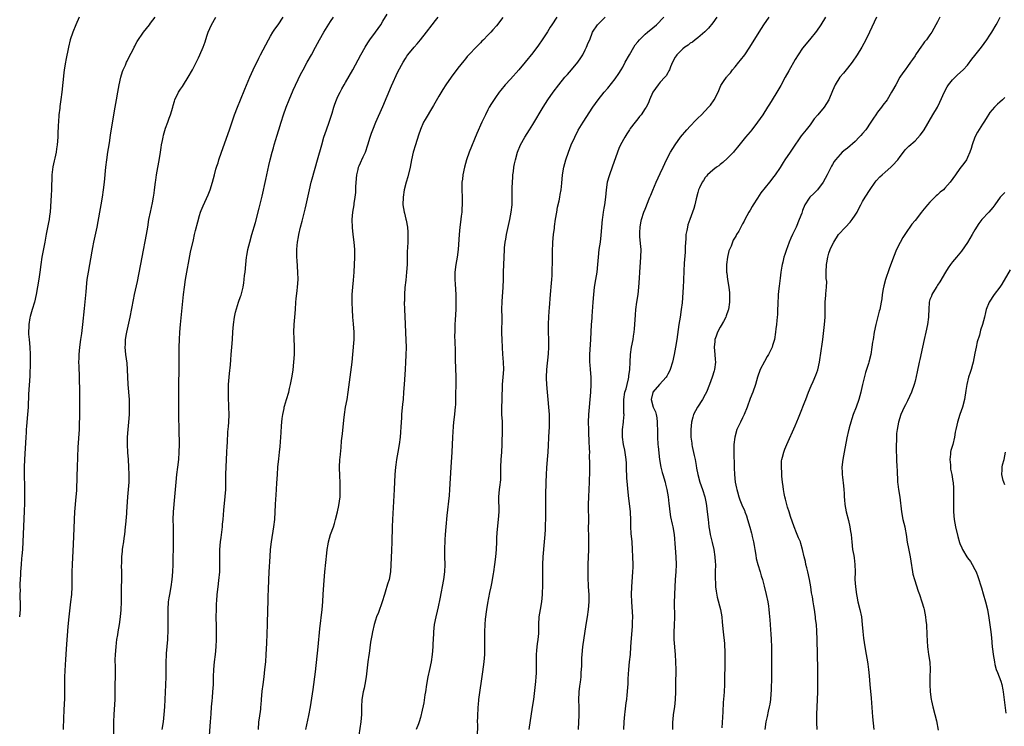
# Model space of a CAD drawing. Units: inches. Extents: x 2610000 to 2613000, y 1476000 to 1479000.
# Drawn here: x 2610196 to 2610459, y 1478044 to 1478232 of the extents above; entities that cross this region are included whole.
import ezdxf

# ---------------------------------------------------------------- set-up
doc = ezdxf.new("R2010")
doc.units = ezdxf.units.IN
doc.header["$MEASUREMENT"] = 0
doc.layers.add('LD26101476_10ft', color=73, linetype='Continuous')

msp = doc.modelspace()

# ---------------------------------------------------------------- linework, layer by layer
at = {"layer": 'LD26101476_10ft'}
for points, elevation in [([(2610259.75, 1478043), (2610259.92, 1478045), (2610260.02, 1478045.98), (2610260.37, 1478048.37), (2610260.43, 1478049), (2610260.47, 1478049.53), (2610260.63, 1478051), (2610260.81, 1478053.19), (2610261.02, 1478055), (2610261.28, 1478057), (2610261.51, 1478059), (2610261.7, 1478061), (2610261.84, 1478063), (2610262.01, 1478065.99), (2610262.16, 1478071), (2610262.32, 1478075), (2610262.38, 1478077), (2610262.4, 1478078.4), (2610262.48, 1478080.48), (2610262.66, 1478085), (2610262.88, 1478089.12), (2610263.03, 1478090.97), (2610263.28, 1478093), (2610263.91, 1478097), (2610264.13, 1478099), (2610264.34, 1478103), (2610264.44, 1478104.44), (2610264.49, 1478105.51), (2610264.72, 1478108.72), (2610264.85, 1478111), (2610264.98, 1478113), (2610265.2, 1478115.2), (2610265.41, 1478117), (2610265.55, 1478118.45), (2610265.81, 1478122.19), (2610265.97, 1478123.97), (2610266.1, 1478125.9), (2610266.27, 1478127), (2610266.63, 1478128.63), (2610266.68, 1478129), (2610266.74, 1478129.26), (2610267.28, 1478131), (2610267.85, 1478133), (2610268.09, 1478133.91), (2610268.32, 1478135), (2610268.77, 1478137.23), (2610269.03, 1478138.97), (2610269.23, 1478141), (2610269.36, 1478143), (2610269.43, 1478145), (2610269.35, 1478147.35), (2610269.26, 1478149), (2610269.33, 1478151), (2610269.52, 1478153), (2610269.66, 1478155), (2610269.77, 1478157), (2610269.84, 1478157.84), (2610270.1, 1478160.1), (2610270.24, 1478161), (2610270.37, 1478163), (2610270.32, 1478165), (2610270.07, 1478168.07), (2610270.01, 1478169), (2610269.99, 1478169.99), (2610270.01, 1478171), (2610270.09, 1478172.09), (2610270.2, 1478173), (2610270.42, 1478174.42), (2610270.53, 1478175), (2610270.96, 1478176.96), (2610271.42, 1478178.58), (2610272.24, 1478181.76), (2610272.52, 1478183), (2610273.38, 1478187), (2610273.85, 1478189), (2610274.08, 1478189.92), (2610275.55, 1478195), (2610276.65, 1478199), (2610277.26, 1478201), (2610277.93, 1478203), (2610278.63, 1478205), (2610279, 1478206.11), (2610279.43, 1478207.43), (2610279.91, 1478209), (2610280.19, 1478209.81), (2610280.62, 1478211), (2610281, 1478211.87), (2610281.55, 1478213), (2610282.07, 1478213.93), (2610282.64, 1478215), (2610283, 1478215.64), (2610284.98, 1478219), (2610287.12, 1478223), (2610288.23, 1478225), (2610289, 1478226.17), (2610289.32, 1478226.68), (2610289.53, 1478227), (2610291, 1478229), (2610292.42, 1478231), (2610293, 1478231.92), (2610294.16, 1478233.84)], 11450), ([(2610211.92, 1478233), (2610211, 1478230.99), (2610210.23, 1478229), (2610209.55, 1478227), (2610209.05, 1478225), (2610208.4, 1478221.6), (2610208.26, 1478221), (2610207.92, 1478219), (2610207.81, 1478218.19), (2610207.58, 1478215.58), (2610207.29, 1478213), (2610207.04, 1478211.04), (2610206.78, 1478209.22), (2610206.74, 1478208.74), (2610206.53, 1478207), (2610206.37, 1478205), (2610206.33, 1478204.33), (2610206.25, 1478201.75), (2610206.2, 1478201), (2610206.03, 1478199), (2610205.89, 1478197.89), (2610205.75, 1478197), (2610205.45, 1478195.45), (2610205.27, 1478194.73), (2610204.91, 1478193.09), (2610204.63, 1478191), (2610204.6, 1478189.4), (2610204.56, 1478188.56), (2610204.57, 1478187), (2610204.49, 1478185.51), (2610204.15, 1478181), (2610204.02, 1478180.02), (2610203.9, 1478179), (2610203.77, 1478178.23), (2610203.14, 1478175.14), (2610202.75, 1478173), (2610202.14, 1478169.86), (2610201.98, 1478169), (2610201.68, 1478167), (2610201.41, 1478165), (2610201.13, 1478163.13), (2610200.48, 1478159), (2610200.03, 1478157), (2610199.4, 1478155), (2610198.86, 1478153.14), (2610198.79, 1478152.79), (2610198.5, 1478151), (2610198.46, 1478150.46), (2610198.41, 1478149), (2610198.43, 1478148.43), (2610198.54, 1478147), (2610198.76, 1478145), (2610198.89, 1478143), (2610198.88, 1478141), (2610198.72, 1478137.28), (2610198.43, 1478132.43), (2610198.28, 1478129), (2610198.16, 1478127), (2610197.89, 1478123.89), (2610197.82, 1478123), (2610197.78, 1478122.21), (2610197.69, 1478121), (2610197.35, 1478115), (2610197.28, 1478113), (2610197.28, 1478111.28), (2610197.37, 1478107.37), (2610197.35, 1478106.65), (2610197.37, 1478105), (2610197.33, 1478103.33), (2610197.25, 1478101.25), (2610196.92, 1478093.08), (2610196.79, 1478091), (2610196.66, 1478089.34), (2610196.56, 1478088.56), (2610196.42, 1478087), (2610196.28, 1478085), (2610196.25, 1478084.25), (2610196.13, 1478081.87), (2610196.13, 1478081), (2610196.15, 1478080.15), (2610196.13, 1478079), (2610196.13, 1478077.87), (2610196.16, 1478077), (2610196.14, 1478075), (2610195.98, 1478073)], 11400), ([(2610207.71, 1478043), (2610207.82, 1478046.18), (2610207.94, 1478047.94), (2610208.02, 1478049.98), (2610208.09, 1478051), (2610208.14, 1478053), (2610208.14, 1478057), (2610208.24, 1478060.24), (2610208.35, 1478061.65), (2610208.42, 1478063), (2610208.52, 1478064.52), (2610209, 1478070.4), (2610209.23, 1478073), (2610209.4, 1478074.6), (2610209.72, 1478077), (2610209.95, 1478079), (2610210.07, 1478081), (2610210.08, 1478081.92), (2610210.08, 1478085), (2610210.14, 1478087), (2610210.42, 1478092.42), (2610210.6, 1478096.6), (2610210.67, 1478099), (2610210.78, 1478101), (2610211.16, 1478105), (2610211.27, 1478106.73), (2610211.4, 1478110.6), (2610211.51, 1478113), (2610211.67, 1478118.33), (2610211.97, 1478123), (2610212.05, 1478125), (2610212.08, 1478125.92), (2610212.11, 1478129), (2610212.11, 1478131), (2610212.09, 1478133), (2610211.99, 1478137), (2610211.89, 1478139.89), (2610211.87, 1478141), (2610211.93, 1478142.07), (2610211.92, 1478143), (2610211.98, 1478143.98), (2610212.09, 1478145), (2610212.35, 1478147), (2610212.6, 1478148.6), (2610212.92, 1478151), (2610213.31, 1478155.31), (2610213.77, 1478159.77), (2610213.97, 1478162.03), (2610214.09, 1478163), (2610214.38, 1478165), (2610215.42, 1478170.58), (2610215.58, 1478171.58), (2610215.85, 1478173), (2610216.69, 1478177), (2610217.42, 1478181), (2610217.81, 1478183), (2610218.17, 1478185), (2610218.46, 1478187), (2610218.68, 1478189), (2610219.06, 1478193), (2610219.3, 1478195), (2610219.58, 1478197), (2610219.91, 1478199), (2610220.11, 1478200.11), (2610220.33, 1478201.67), (2610221.57, 1478209), (2610221.88, 1478211), (2610222.21, 1478213), (2610222.6, 1478215), (2610223.07, 1478217), (2610223.5, 1478218.5), (2610223.7, 1478219), (2610224.26, 1478220.26), (2610224.57, 1478221), (2610224.7, 1478221.3), (2610225.38, 1478222.62), (2610226.26, 1478224.26), (2610226.63, 1478225), (2610226.74, 1478225.26), (2610227, 1478225.72), (2610227.43, 1478226.57), (2610229.11, 1478229), (2610230.66, 1478231), (2610231, 1478231.39), (2610232.17, 1478233)], 11410), ([(2610221.16, 1478041), (2610221.21, 1478045), (2610221.27, 1478047), (2610221.52, 1478051), (2610221.55, 1478053.55), (2610221.56, 1478055), (2610221.62, 1478057), (2610221.64, 1478058.36), (2610221.63, 1478059), (2610221.59, 1478059.59), (2610221.57, 1478061.57), (2610221.61, 1478063), (2610221.76, 1478065), (2610221.89, 1478066.11), (2610222.02, 1478067), (2610222.23, 1478068.23), (2610222.34, 1478069), (2610222.66, 1478071), (2610222.92, 1478073), (2610223.1, 1478074.9), (2610223.18, 1478077), (2610223.19, 1478079), (2610223.21, 1478081), (2610223.27, 1478082.73), (2610223.32, 1478083.32), (2610223.33, 1478085), (2610223.25, 1478086.75), (2610223.27, 1478087.27), (2610223.27, 1478089), (2610223.47, 1478090.53), (2610223.51, 1478091), (2610223.58, 1478091.58), (2610223.83, 1478093), (2610223.97, 1478094.03), (2610224.08, 1478095), (2610224.27, 1478097), (2610224.36, 1478097.64), (2610224.62, 1478100.62), (2610224.67, 1478101), (2610224.94, 1478105.06), (2610225.11, 1478107), (2610225.23, 1478109), (2610225.26, 1478111), (2610225.22, 1478113), (2610225.08, 1478115), (2610224.9, 1478116.9), (2610224.8, 1478119), (2610224.86, 1478121), (2610225.01, 1478123), (2610225.21, 1478125), (2610225.36, 1478127), (2610225.4, 1478129), (2610225.32, 1478131), (2610225.04, 1478135), (2610224.85, 1478139), (2610224.7, 1478140.7), (2610224.42, 1478143), (2610224.23, 1478145), (2610224.27, 1478145.73), (2610224.28, 1478147), (2610224.52, 1478148.52), (2610224.61, 1478149), (2610225.54, 1478153), (2610226.39, 1478157.61), (2610226.67, 1478159), (2610227.46, 1478162.54), (2610228.71, 1478169), (2610229.89, 1478175), (2610230.24, 1478177), (2610230.55, 1478179), (2610230.93, 1478181), (2610231.48, 1478183.48), (2610231.78, 1478185), (2610231.92, 1478186.08), (2610232.07, 1478187), (2610232.32, 1478189), (2610232.42, 1478189.58), (2610232.6, 1478191), (2610233.33, 1478195.33), (2610233.6, 1478197), (2610233.78, 1478198.22), (2610233.92, 1478199), (2610234.16, 1478200.16), (2610234.31, 1478201), (2610234.43, 1478201.57), (2610235, 1478203.42), (2610235.58, 1478205), (2610235.94, 1478206.06), (2610236.3, 1478207), (2610236.89, 1478209), (2610237, 1478209.43), (2610237.37, 1478210.63), (2610237.5, 1478211), (2610238.47, 1478213), (2610239, 1478213.8), (2610239.5, 1478214.5), (2610239.78, 1478215), (2610241.04, 1478217), (2610242.14, 1478219), (2610243, 1478220.62), (2610243.79, 1478222.21), (2610244.14, 1478223), (2610244.98, 1478225.02), (2610245.54, 1478226.46), (2610245.99, 1478227.99), (2610246.36, 1478229), (2610247.23, 1478231), (2610248.43, 1478233)], 11420), ([(2610234.12, 1478043), (2610234.4, 1478045), (2610234.61, 1478047), (2610234.77, 1478049), (2610235.1, 1478054.9), (2610235.13, 1478057), (2610235.11, 1478059), (2610235.13, 1478061), (2610235.21, 1478062.79), (2610235.26, 1478063.26), (2610235.58, 1478067), (2610235.59, 1478067.59), (2610235.65, 1478069), (2610235.68, 1478070.32), (2610235.64, 1478071.64), (2610235.64, 1478073), (2610235.66, 1478075), (2610235.81, 1478077), (2610235.95, 1478078.05), (2610236.1, 1478079), (2610236.47, 1478081), (2610236.78, 1478083), (2610236.95, 1478085), (2610237.02, 1478087.02), (2610237.13, 1478093), (2610237.12, 1478095), (2610237.06, 1478097), (2610237.02, 1478099), (2610237.1, 1478101), (2610237.5, 1478105), (2610237.8, 1478109), (2610238.02, 1478111), (2610238.28, 1478113), (2610238.5, 1478115), (2610238.63, 1478117), (2610238.67, 1478119), (2610238.59, 1478123), (2610238.56, 1478126.56), (2610238.55, 1478128.55), (2610238.55, 1478135), (2610238.6, 1478139), (2610238.6, 1478143), (2610238.65, 1478145), (2610238.72, 1478147), (2610238.83, 1478149), (2610239, 1478151), (2610239.78, 1478159), (2610240.01, 1478161), (2610240.31, 1478163), (2610241.63, 1478170.37), (2610242.4, 1478173.6), (2610242.75, 1478175), (2610243, 1478176.1), (2610243.56, 1478178.44), (2610244.07, 1478180.07), (2610244.35, 1478181), (2610244.52, 1478181.48), (2610245, 1478182.68), (2610246.34, 1478185.66), (2610246.86, 1478187), (2610247.5, 1478189), (2610248.03, 1478191), (2610248.44, 1478192.44), (2610248.59, 1478193), (2610248.69, 1478193.31), (2610249, 1478194.2), (2610249.24, 1478195), (2610249.91, 1478197), (2610252.01, 1478203), (2610253.35, 1478207), (2610254.15, 1478209), (2610255.01, 1478210.99), (2610256.15, 1478213.85), (2610257.49, 1478217), (2610258.4, 1478219), (2610259.88, 1478222.12), (2610260.35, 1478223), (2610262.43, 1478227), (2610263, 1478227.94), (2610263.62, 1478229), (2610264.18, 1478229.82), (2610265, 1478230.95), (2610266.39, 1478233)], 11430), ([(2610246.68, 1478041.32), (2610247, 1478045), (2610247.16, 1478047.16), (2610247.27, 1478049), (2610247.39, 1478050.61), (2610247.5, 1478051.5), (2610247.64, 1478053), (2610247.75, 1478055), (2610247.77, 1478057), (2610247.85, 1478059), (2610248.07, 1478061), (2610248.33, 1478063), (2610248.52, 1478065), (2610248.61, 1478067), (2610248.6, 1478069), (2610248.54, 1478071), (2610248.53, 1478072.53), (2610248.51, 1478073), (2610248.55, 1478075), (2610248.6, 1478076.6), (2610248.68, 1478077.32), (2610248.8, 1478079), (2610249.02, 1478081), (2610249.24, 1478082.76), (2610249.43, 1478085), (2610249.47, 1478087), (2610249.46, 1478089), (2610249.51, 1478091), (2610249.66, 1478093), (2610249.79, 1478094.21), (2610250.15, 1478097), (2610250.22, 1478097.78), (2610250.35, 1478099), (2610250.54, 1478101.46), (2610250.9, 1478105.1), (2610251.03, 1478106.97), (2610251.07, 1478109), (2610251.07, 1478111.07), (2610251.12, 1478113), (2610251.36, 1478117), (2610251.43, 1478118.57), (2610251.5, 1478119.5), (2610251.64, 1478122.36), (2610251.77, 1478123.77), (2610251.84, 1478125), (2610251.92, 1478127), (2610251.9, 1478129), (2610251.78, 1478131.78), (2610251.75, 1478133), (2610251.8, 1478134.2), (2610251.81, 1478135), (2610252.03, 1478137.97), (2610252.27, 1478140.27), (2610252.36, 1478141.64), (2610252.51, 1478143), (2610252.7, 1478145), (2610252.85, 1478147), (2610252.95, 1478149.05), (2610253.11, 1478151), (2610253.4, 1478153), (2610253.67, 1478154.33), (2610254.49, 1478157), (2610255, 1478158.47), (2610255.12, 1478158.88), (2610255.66, 1478161), (2610255.89, 1478162.11), (2610256, 1478163), (2610256.09, 1478164.09), (2610256.21, 1478165), (2610256.38, 1478167), (2610256.61, 1478169), (2610256.66, 1478169.34), (2610256.98, 1478171), (2610257.46, 1478173), (2610258.02, 1478175), (2610259, 1478178.28), (2610259.96, 1478182.04), (2610260.73, 1478185.27), (2610261.7, 1478189.7), (2610262.56, 1478193.44), (2610262.93, 1478195), (2610263.44, 1478197), (2610263.8, 1478198.2), (2610264.01, 1478199), (2610264.43, 1478200.43), (2610264.71, 1478201.29), (2610265.2, 1478203), (2610265.8, 1478205), (2610266.45, 1478207), (2610267.16, 1478209), (2610267.94, 1478211), (2610269, 1478213.51), (2610271, 1478217.69), (2610271.67, 1478219), (2610272.76, 1478221), (2610273.9, 1478223), (2610274.99, 1478225.01), (2610276.03, 1478227), (2610277.21, 1478229), (2610279, 1478231.89), (2610279.77, 1478233)], 11440), ([(2610272.43, 1478043), (2610273.26, 1478046.74), (2610273.65, 1478049), (2610274.37, 1478053.63), (2610274.57, 1478055), (2610274.85, 1478057), (2610275, 1478058.34), (2610275.7, 1478065), (2610276.16, 1478069.84), (2610276.77, 1478075), (2610276.96, 1478077), (2610277.09, 1478079.09), (2610277.29, 1478082.71), (2610277.45, 1478085), (2610278, 1478090), (2610278.13, 1478091), (2610278.4, 1478092.4), (2610278.49, 1478093), (2610279.04, 1478094.96), (2610279.77, 1478097), (2610280.08, 1478097.92), (2610280.38, 1478099), (2610280.9, 1478101), (2610281.26, 1478102.74), (2610281.55, 1478105), (2610281.62, 1478107), (2610281.61, 1478107.61), (2610281.56, 1478109), (2610281.47, 1478110.53), (2610281.41, 1478113), (2610281.49, 1478115), (2610281.54, 1478115.54), (2610281.82, 1478118.18), (2610281.97, 1478119.97), (2610282.19, 1478121.82), (2610282.53, 1478125.47), (2610282.71, 1478127), (2610283.05, 1478129), (2610283.44, 1478131), (2610283.75, 1478133), (2610284.21, 1478137), (2610284.8, 1478141), (2610285, 1478143), (2610285.3, 1478147), (2610285.32, 1478149), (2610285.17, 1478151.17), (2610285, 1478153), (2610284.88, 1478155), (2610284.8, 1478156.8), (2610284.76, 1478157.24), (2610284.76, 1478159), (2610284.95, 1478161), (2610285.18, 1478162.82), (2610285.34, 1478165), (2610285.46, 1478169), (2610285.47, 1478171), (2610285.34, 1478173), (2610285.08, 1478175.08), (2610284.88, 1478176.88), (2610284.83, 1478179), (2610285, 1478181), (2610285.28, 1478183), (2610285.31, 1478183.31), (2610285.58, 1478185), (2610285.75, 1478186.25), (2610285.78, 1478187), (2610285.77, 1478187.77), (2610285.94, 1478189.94), (2610286.04, 1478191), (2610286.39, 1478192.39), (2610286.51, 1478193), (2610286.62, 1478193.38), (2610287, 1478194.19), (2610287.24, 1478194.76), (2610287.38, 1478195), (2610287.73, 1478195.73), (2610288.31, 1478197), (2610289, 1478199), (2610289.61, 1478201), (2610289.96, 1478202.04), (2610290.32, 1478203), (2610291.14, 1478205), (2610293, 1478209.19), (2610295.25, 1478214.75), (2610297, 1478218.48), (2610298.36, 1478221), (2610299, 1478222.03), (2610299.39, 1478222.61), (2610299.68, 1478223), (2610301.33, 1478225), (2610302.12, 1478225.88), (2610303.05, 1478226.95), (2610304.64, 1478229), (2610306.11, 1478231), (2610307, 1478232.13), (2610307.71, 1478233)], 11460), ([(2610325, 1478232.97), (2610323.28, 1478230.72), (2610322.36, 1478229.64), (2610321.77, 1478229), (2610321, 1478228.19), (2610319.83, 1478227), (2610319.41, 1478226.59), (2610319, 1478226.16), (2610318.41, 1478225.59), (2610315.5, 1478222.5), (2610315, 1478221.89), (2610314.59, 1478221.41), (2610313, 1478219.4), (2610311.19, 1478217), (2610309.81, 1478215), (2610309, 1478213.73), (2610307.92, 1478211.92), (2610306.51, 1478209.49), (2610306.2, 1478209), (2610304.25, 1478205.75), (2610303.86, 1478205), (2610303, 1478203.06), (2610302.47, 1478201.53), (2610301.69, 1478199), (2610301.11, 1478197), (2610300.65, 1478195), (2610300.24, 1478193), (2610299.61, 1478190.39), (2610299.21, 1478189), (2610298.69, 1478187), (2610298.36, 1478185), (2610298.34, 1478183), (2610298.65, 1478181), (2610298.73, 1478180.73), (2610299.12, 1478179.12), (2610299.16, 1478178.84), (2610299.52, 1478177), (2610299.65, 1478175.65), (2610299.67, 1478175), (2610299.65, 1478174.35), (2610299.63, 1478173), (2610299.57, 1478171.57), (2610299.5, 1478170.5), (2610299.44, 1478167.44), (2610299.42, 1478167), (2610299.3, 1478165), (2610299.11, 1478162.89), (2610298.88, 1478160.88), (2610298.74, 1478159), (2610298.71, 1478157.29), (2610298.69, 1478157), (2610298.74, 1478155), (2610298.82, 1478153.18), (2610299.14, 1478146.86), (2610299.19, 1478145), (2610299.15, 1478142.85), (2610299.06, 1478141), (2610298.93, 1478139), (2610298.64, 1478135), (2610298.52, 1478133), (2610298.36, 1478131), (2610298.22, 1478129.78), (2610297.96, 1478127), (2610297.92, 1478126.08), (2610297.75, 1478123.75), (2610297.68, 1478122.32), (2610297.56, 1478121), (2610297.33, 1478119), (2610297, 1478117), (2610296.65, 1478115), (2610296.44, 1478113.56), (2610296.37, 1478113), (2610296.19, 1478111), (2610295.98, 1478107), (2610295.53, 1478099), (2610295.46, 1478097), (2610295.38, 1478093), (2610295.29, 1478090.71), (2610295.13, 1478086.87), (2610294.99, 1478085), (2610294.62, 1478083), (2610294.25, 1478081.75), (2610293.57, 1478079.57), (2610293.38, 1478079), (2610292.77, 1478077), (2610291.82, 1478074.18), (2610291.32, 1478073), (2610291, 1478072.13), (2610290.63, 1478071), (2610290.17, 1478069), (2610290.02, 1478068.02), (2610289.72, 1478066.28), (2610289.28, 1478063.28), (2610289.19, 1478062.81), (2610288.96, 1478061.04), (2610288.51, 1478057), (2610288.17, 1478055), (2610287.98, 1478054.02), (2610287.74, 1478053), (2610287.41, 1478051), (2610287.31, 1478049), (2610287.28, 1478047), (2610287.11, 1478045), (2610286.58, 1478041.42)], 11470), ([(2610339.4, 1478233), (2610338.04, 1478231), (2610337.66, 1478230.34), (2610336.9, 1478229.1), (2610335.52, 1478227), (2610334.48, 1478225.52), (2610333, 1478223.5), (2610331, 1478221.03), (2610329.29, 1478219), (2610327, 1478216.46), (2610325.65, 1478215), (2610324.44, 1478213.56), (2610324.01, 1478213), (2610323, 1478211.62), (2610321.96, 1478210.03), (2610321.38, 1478209), (2610321, 1478208.27), (2610320.36, 1478207), (2610319.4, 1478205), (2610318.05, 1478201.95), (2610316, 1478197), (2610315.29, 1478195), (2610314.74, 1478193), (2610314.32, 1478191), (2610314.19, 1478189.81), (2610314.07, 1478189), (2610314.04, 1478188.05), (2610314.04, 1478187), (2610314.13, 1478185), (2610314.15, 1478183), (2610314.06, 1478181.94), (2610314.01, 1478181), (2610313.89, 1478179.89), (2610313.66, 1478178.34), (2610313.51, 1478177), (2610313.33, 1478175), (2610313.06, 1478171), (2610312.83, 1478169), (2610312.48, 1478167), (2610312.21, 1478165), (2610312.18, 1478163), (2610312.24, 1478161.76), (2610312.41, 1478159), (2610312.48, 1478157), (2610312.43, 1478155), (2610312.25, 1478152.25), (2610312.2, 1478151), (2610312.2, 1478149.8), (2610312.16, 1478149), (2610312.14, 1478148.14), (2610312.29, 1478144.28), (2610312.29, 1478141.71), (2610312.48, 1478137), (2610312.46, 1478135), (2610312.36, 1478132.36), (2610312.33, 1478129.67), (2610312.28, 1478129), (2610312.19, 1478128.19), (2610312.1, 1478127), (2610311.86, 1478125), (2610311.78, 1478123.78), (2610311.65, 1478122.35), (2610311.6, 1478121), (2610311.35, 1478117), (2610311.15, 1478113), (2610310.75, 1478107), (2610310.63, 1478105.37), (2610310.08, 1478100.08), (2610309.79, 1478097), (2610309.62, 1478095), (2610309.54, 1478093.54), (2610309.49, 1478093), (2610309.45, 1478091.45), (2610309.43, 1478091), (2610309.44, 1478089), (2610309.48, 1478087), (2610309.41, 1478085), (2610309.15, 1478083), (2610308.2, 1478077.8), (2610307.71, 1478075.71), (2610307.46, 1478074.54), (2610307.08, 1478073), (2610306.69, 1478071), (2610306.47, 1478069), (2610306.46, 1478068.46), (2610306.3, 1478065.7), (2610306.29, 1478065), (2610306.15, 1478063), (2610305.86, 1478061), (2610305.43, 1478059), (2610304.98, 1478057), (2610304.62, 1478055), (2610304.33, 1478053), (2610304.18, 1478052.18), (2610303.88, 1478050.12), (2610303.29, 1478047.29), (2610303.24, 1478047), (2610303, 1478046.14), (2610302.66, 1478045), (2610302.47, 1478044.47), (2610301.91, 1478043)], 11480), ([(2610318.24, 1478041), (2610318.29, 1478044.29), (2610318.27, 1478045), (2610318.34, 1478046.34), (2610318.33, 1478047), (2610318.41, 1478048.41), (2610318.43, 1478049), (2610318.47, 1478049.53), (2610318.61, 1478051), (2610319.64, 1478058.36), (2610319.98, 1478061), (2610320.16, 1478063), (2610320.22, 1478065), (2610320.23, 1478068.23), (2610320.21, 1478069), (2610320.28, 1478071), (2610320.39, 1478072.39), (2610320.73, 1478075), (2610321, 1478076.68), (2610321.53, 1478079.53), (2610321.84, 1478081), (2610322.07, 1478081.93), (2610322.53, 1478084.53), (2610322.63, 1478085), (2610322.9, 1478087), (2610323.14, 1478089), (2610323.31, 1478091), (2610323.36, 1478093), (2610323.43, 1478094.57), (2610323.44, 1478095), (2610323.48, 1478095.48), (2610323.79, 1478098.21), (2610323.86, 1478099), (2610323.98, 1478101), (2610323.91, 1478105), (2610324.11, 1478107), (2610324.27, 1478108.27), (2610324.38, 1478109), (2610324.43, 1478109.57), (2610324.49, 1478111), (2610324.49, 1478113), (2610324.58, 1478115), (2610324.74, 1478117), (2610324.84, 1478119), (2610324.94, 1478123), (2610324.88, 1478125.12), (2610324.77, 1478127), (2610324.76, 1478128.76), (2610324.85, 1478131), (2610324.94, 1478135), (2610325.1, 1478137), (2610325.23, 1478139), (2610325.17, 1478141), (2610325, 1478143.07), (2610324.88, 1478144.88), (2610324.79, 1478147), (2610324.74, 1478148.74), (2610324.78, 1478153), (2610324.77, 1478155), (2610324.83, 1478157.17), (2610325.05, 1478161), (2610325.14, 1478163), (2610325.21, 1478165), (2610325.31, 1478169), (2610325.4, 1478171), (2610325.46, 1478171.46), (2610325.61, 1478173), (2610325.77, 1478173.77), (2610325.97, 1478175), (2610326.55, 1478177.45), (2610326.9, 1478179), (2610327.25, 1478181), (2610327.46, 1478183), (2610327.52, 1478185), (2610327.49, 1478186.51), (2610327.53, 1478187.53), (2610327.54, 1478189), (2610327.63, 1478190.37), (2610327.7, 1478191), (2610327.83, 1478191.83), (2610327.97, 1478193), (2610328.14, 1478193.86), (2610328.37, 1478195), (2610328.92, 1478197), (2610329.74, 1478199), (2610330.86, 1478201), (2610332.12, 1478203), (2610333, 1478204.36), (2610335.79, 1478209), (2610337.04, 1478210.96), (2610338.46, 1478213), (2610339.95, 1478215), (2610341.57, 1478217), (2610342.23, 1478217.77), (2610343.36, 1478219), (2610345.05, 1478221), (2610345.8, 1478222.2), (2610346.35, 1478223), (2610347, 1478224.31), (2610347.37, 1478225), (2610347.79, 1478226.21), (2610348.18, 1478227), (2610348.92, 1478229), (2610350.26, 1478231), (2610351, 1478231.74), (2610352.31, 1478233)], 11490), ([(2610332.03, 1478043), (2610332.94, 1478048.94), (2610333.23, 1478051), (2610333.73, 1478055), (2610333.78, 1478055.78), (2610333.93, 1478057), (2610334, 1478058), (2610334, 1478059), (2610333.95, 1478059.95), (2610333.94, 1478063), (2610334.08, 1478064.08), (2610334.14, 1478065), (2610334.22, 1478065.78), (2610334.45, 1478067), (2610334.6, 1478068.6), (2610334.63, 1478069), (2610334.62, 1478071), (2610334.7, 1478073), (2610335.01, 1478074.99), (2610335.38, 1478077), (2610335.6, 1478079), (2610335.61, 1478079.61), (2610335.67, 1478081), (2610335.68, 1478083), (2610335.64, 1478085), (2610335.64, 1478087), (2610335.75, 1478089), (2610336.15, 1478093), (2610336.29, 1478095), (2610336.35, 1478096.34), (2610336.43, 1478100.43), (2610336.46, 1478104.46), (2610336.51, 1478105.49), (2610336.57, 1478109), (2610336.63, 1478111), (2610336.75, 1478112.75), (2610336.93, 1478115), (2610337.06, 1478117), (2610337.35, 1478122.65), (2610337.41, 1478123.41), (2610337.48, 1478125), (2610337.45, 1478127), (2610337.31, 1478129), (2610337.13, 1478131), (2610336.92, 1478133), (2610336.73, 1478135), (2610336.68, 1478136.68), (2610336.68, 1478137), (2610336.78, 1478139), (2610337.18, 1478143.18), (2610337.27, 1478145), (2610337.26, 1478147), (2610337.19, 1478149), (2610337.18, 1478151.18), (2610337.27, 1478153), (2610337.4, 1478154.6), (2610337.49, 1478155.49), (2610337.7, 1478159), (2610337.95, 1478162.05), (2610338.04, 1478163), (2610338.12, 1478164.12), (2610338.16, 1478165), (2610338.22, 1478168.22), (2610338.22, 1478169.78), (2610338.25, 1478171), (2610338.31, 1478172.31), (2610338.31, 1478173), (2610338.51, 1478175), (2610338.75, 1478176.75), (2610338.83, 1478177.17), (2610339.09, 1478179.09), (2610339.38, 1478181), (2610339.63, 1478182.37), (2610339.99, 1478183.99), (2610340.19, 1478185), (2610340.3, 1478185.7), (2610340.53, 1478187), (2610340.72, 1478188.72), (2610340.93, 1478191), (2610341.24, 1478193), (2610341.77, 1478195), (2610342.48, 1478197), (2610343.27, 1478199), (2610344.17, 1478201), (2610345.14, 1478202.86), (2610346.43, 1478205), (2610349, 1478209), (2610350.47, 1478211), (2610352.06, 1478213), (2610353, 1478214.13), (2610355, 1478216.61), (2610355.99, 1478218.01), (2610356.57, 1478219), (2610357, 1478219.67), (2610357.69, 1478221), (2610358.79, 1478223), (2610359.95, 1478225), (2610360.35, 1478225.65), (2610361, 1478226.49), (2610361.44, 1478227), (2610363, 1478228.51), (2610363.63, 1478229), (2610365, 1478230.17), (2610366.03, 1478231), (2610367.93, 1478233)], 11500), ([(2610382.11, 1478233), (2610381, 1478231.51), (2610379.89, 1478230.11), (2610379, 1478229.23), (2610378.9, 1478229.1), (2610377, 1478227.52), (2610376.3, 1478227), (2610375.62, 1478226.38), (2610375, 1478226.07), (2610374.45, 1478225.54), (2610373.53, 1478225), (2610373, 1478224.56), (2610371.4, 1478223), (2610371.25, 1478222.75), (2610371, 1478222.4), (2610370.27, 1478221), (2610369.77, 1478219.77), (2610369.49, 1478219), (2610369.33, 1478218.67), (2610369, 1478218.2), (2610368.58, 1478217.42), (2610368.25, 1478217), (2610367, 1478215.66), (2610366.46, 1478215), (2610365.06, 1478213), (2610364.17, 1478211), (2610363.87, 1478210.13), (2610363.23, 1478209), (2610363, 1478208.62), (2610361.9, 1478207), (2610361.51, 1478206.49), (2610361, 1478205.88), (2610360.3, 1478205), (2610359, 1478203.28), (2610358.8, 1478203), (2610358.11, 1478201.89), (2610357.52, 1478201), (2610356.43, 1478199), (2610355.99, 1478198.01), (2610355.59, 1478197), (2610354.19, 1478193), (2610353.46, 1478191), (2610353.34, 1478190.66), (2610352.87, 1478189), (2610352.55, 1478187), (2610352.38, 1478185), (2610352.12, 1478183), (2610351.92, 1478182.08), (2610351.76, 1478181), (2610351.58, 1478179.58), (2610351.48, 1478179), (2610351.18, 1478174.82), (2610350.94, 1478173), (2610350.63, 1478171), (2610350.4, 1478169), (2610350.28, 1478167), (2610350.11, 1478165), (2610349.77, 1478163), (2610349.41, 1478161), (2610349.16, 1478159), (2610349, 1478157), (2610348.74, 1478153.26), (2610348.72, 1478152.72), (2610348.61, 1478151), (2610348.42, 1478147), (2610348.33, 1478145.67), (2610348.12, 1478143), (2610348.09, 1478141.91), (2610348.13, 1478141), (2610348.22, 1478140.22), (2610348.3, 1478139), (2610348.46, 1478137), (2610348.48, 1478135), (2610348.39, 1478133), (2610348.22, 1478131), (2610348.02, 1478129), (2610347.84, 1478127), (2610347.78, 1478125), (2610347.82, 1478123), (2610347.87, 1478122.13), (2610347.94, 1478119.94), (2610348.07, 1478117.93), (2610348.09, 1478117), (2610348.07, 1478116.07), (2610348.17, 1478113.83), (2610348.14, 1478113), (2610348.14, 1478111), (2610348.07, 1478109.93), (2610348.05, 1478109), (2610347.91, 1478107), (2610347.82, 1478105), (2610347.81, 1478103), (2610347.83, 1478098.17), (2610347.81, 1478097), (2610347.85, 1478094.15), (2610347.89, 1478093), (2610347.88, 1478091.88), (2610347.88, 1478091), (2610347.7, 1478087), (2610347.68, 1478085), (2610347.69, 1478083.69), (2610347.81, 1478081), (2610347.92, 1478079), (2610347.95, 1478077), (2610347.8, 1478075), (2610347.49, 1478073), (2610347.15, 1478071), (2610346.24, 1478065), (2610346.04, 1478063), (2610346, 1478062), (2610345.98, 1478061), (2610345.97, 1478059.97), (2610345.94, 1478059), (2610345.85, 1478058.15), (2610345.8, 1478057), (2610345.63, 1478055.63), (2610345.46, 1478054.54), (2610345.29, 1478053), (2610345.23, 1478050.77), (2610345.3, 1478049), (2610345.32, 1478046.68), (2610345.23, 1478045), (2610345.06, 1478042.94)], 11510), ([(2610357.29, 1478043), (2610357.36, 1478045), (2610357.56, 1478047), (2610357.66, 1478047.66), (2610357.94, 1478050.06), (2610358.08, 1478051), (2610358.2, 1478052.2), (2610358.3, 1478053), (2610358.37, 1478054.37), (2610358.44, 1478055), (2610358.48, 1478056.48), (2610358.59, 1478059), (2610358.79, 1478061), (2610359.03, 1478062.97), (2610359.18, 1478065), (2610359.32, 1478067.32), (2610359.61, 1478070.4), (2610359.64, 1478071), (2610359.63, 1478071.63), (2610359.67, 1478073), (2610359.6, 1478074.4), (2610359.43, 1478077), (2610359.37, 1478079), (2610359.41, 1478081), (2610359.73, 1478085), (2610359.74, 1478086.26), (2610359.76, 1478087), (2610359.48, 1478093), (2610359.29, 1478095.29), (2610359.18, 1478097), (2610359.15, 1478098.85), (2610359.04, 1478101), (2610358.58, 1478105.42), (2610358.12, 1478110.12), (2610358.08, 1478111), (2610358, 1478112), (2610358.01, 1478113), (2610357.97, 1478114.03), (2610357.88, 1478115), (2610357.52, 1478117.52), (2610357.18, 1478119), (2610356.92, 1478121), (2610356.97, 1478123), (2610357.21, 1478125), (2610357.21, 1478125.21), (2610357.35, 1478127), (2610357.3, 1478127.3), (2610357.28, 1478129), (2610357.31, 1478130.69), (2610357.29, 1478131), (2610357.6, 1478133), (2610357.88, 1478133.88), (2610358.14, 1478135), (2610358.53, 1478136.53), (2610358.61, 1478137), (2610358.64, 1478137.37), (2610358.85, 1478139), (2610358.96, 1478141), (2610359.1, 1478143), (2610359.36, 1478145), (2610359.75, 1478147), (2610359.88, 1478147.88), (2610360.07, 1478149), (2610360.16, 1478149.84), (2610360.24, 1478151), (2610360.36, 1478153.64), (2610360.49, 1478155), (2610360.8, 1478157), (2610361.14, 1478159), (2610361.33, 1478161), (2610361.43, 1478163.43), (2610361.52, 1478165), (2610361.86, 1478169), (2610361.88, 1478171), (2610361.83, 1478171.83), (2610361.56, 1478174.44), (2610361.54, 1478175), (2610361.59, 1478175.59), (2610361.64, 1478177), (2610361.85, 1478178.15), (2610362.04, 1478179), (2610362.67, 1478181), (2610363, 1478181.84), (2610363.35, 1478182.65), (2610363.46, 1478183), (2610364.27, 1478185), (2610364.46, 1478185.54), (2610365, 1478186.9), (2610365.92, 1478189), (2610367, 1478191.32), (2610367.75, 1478193), (2610368.7, 1478195), (2610369.75, 1478197), (2610370.97, 1478199), (2610372.44, 1478201), (2610374.14, 1478203), (2610375, 1478203.95), (2610376.48, 1478205.52), (2610377, 1478206.05), (2610377.99, 1478207), (2610379.93, 1478209), (2610380.41, 1478209.59), (2610381.43, 1478211), (2610382.44, 1478213), (2610383.18, 1478214.82), (2610383.86, 1478215.86), (2610384.65, 1478217), (2610384.84, 1478217.16), (2610385, 1478217.38), (2610385.79, 1478218.21), (2610386.32, 1478219), (2610387, 1478219.79), (2610387.99, 1478221), (2610388.46, 1478221.54), (2610389.57, 1478223), (2610390.96, 1478225), (2610393.37, 1478229), (2610394.02, 1478229.98), (2610394.66, 1478231), (2610396.07, 1478233)], 11520), ([(2610411.1, 1478233), (2610409.83, 1478231), (2610408.67, 1478229.33), (2610406.86, 1478227), (2610405, 1478224.73), (2610403.78, 1478223), (2610403, 1478221.72), (2610401.31, 1478218.69), (2610400.36, 1478217), (2610399.16, 1478214.84), (2610398.1, 1478213), (2610396.86, 1478211), (2610396.14, 1478209.86), (2610395.62, 1478209), (2610394.35, 1478207), (2610392.99, 1478205.01), (2610391.44, 1478203), (2610391, 1478202.44), (2610389.8, 1478201), (2610387.66, 1478198.34), (2610386.75, 1478197.25), (2610386.52, 1478197), (2610385, 1478195.44), (2610383.73, 1478194.27), (2610383, 1478193.74), (2610382.6, 1478193.4), (2610382.01, 1478193), (2610381, 1478192.18), (2610379.66, 1478191), (2610379.38, 1478190.62), (2610379, 1478190.22), (2610378.53, 1478189.47), (2610378.21, 1478189), (2610377.48, 1478187.48), (2610377.26, 1478187), (2610377, 1478186.21), (2610376.6, 1478184.6), (2610376.26, 1478183), (2610375.99, 1478182.01), (2610375.66, 1478181), (2610374.88, 1478179), (2610374.4, 1478177.6), (2610374.24, 1478177), (2610374.09, 1478176.09), (2610373.87, 1478175), (2610373.81, 1478173.81), (2610373.74, 1478173), (2610373.7, 1478171.7), (2610373.64, 1478170.36), (2610373.39, 1478167.38), (2610373.28, 1478165.28), (2610373.28, 1478165), (2610373.22, 1478163.22), (2610373.23, 1478162.77), (2610373.12, 1478161), (2610372.82, 1478156.82), (2610372.63, 1478155), (2610372.32, 1478153), (2610371.97, 1478151), (2610371.44, 1478147), (2610371.1, 1478145), (2610370.72, 1478143), (2610370.29, 1478141), (2610369.65, 1478139), (2610369.46, 1478138.54), (2610369, 1478137.75), (2610368.75, 1478137.25), (2610368.59, 1478137), (2610366.83, 1478135), (2610365.04, 1478133), (2610365, 1478132.88), (2610364.57, 1478131), (2610365.15, 1478129), (2610365.74, 1478127.74), (2610365.91, 1478127), (2610366.08, 1478126.08), (2610366.23, 1478125), (2610366.22, 1478124.22), (2610366.27, 1478123), (2610366.29, 1478121.71), (2610366.26, 1478121), (2610366.4, 1478119), (2610366.47, 1478118.47), (2610366.84, 1478115), (2610367.14, 1478113), (2610367.55, 1478111.55), (2610367.68, 1478111), (2610368.29, 1478109), (2610368.4, 1478108.4), (2610368.77, 1478107), (2610369.09, 1478105), (2610369.26, 1478103.26), (2610369.35, 1478102.65), (2610369.54, 1478101), (2610369.75, 1478099.75), (2610370.21, 1478097.79), (2610370.37, 1478097), (2610370.68, 1478095), (2610371, 1478091.44), (2610371.2, 1478089), (2610371.25, 1478087), (2610371.15, 1478085), (2610371.01, 1478082.99), (2610370.8, 1478079), (2610370.74, 1478076.74), (2610370.81, 1478073), (2610370.72, 1478070.72), (2610370.64, 1478069), (2610370.67, 1478067), (2610370.99, 1478063), (2610371.1, 1478061), (2610371.15, 1478058.85), (2610371.06, 1478055.06), (2610371.06, 1478053), (2610371, 1478051), (2610370.77, 1478049), (2610370.47, 1478047), (2610370.37, 1478045.63), (2610370.3, 1478045), (2610370.27, 1478043)], 11530), ([(2610424.73, 1478233), (2610422.89, 1478229), (2610421.89, 1478227), (2610420.78, 1478225), (2610419.55, 1478223), (2610418.19, 1478221), (2610417, 1478219.46), (2610416.61, 1478219), (2610415.9, 1478218.1), (2610414.96, 1478217), (2610413.72, 1478215), (2610413, 1478213.37), (2610411.98, 1478211), (2610410.74, 1478209), (2610409.09, 1478207), (2610408.13, 1478205.87), (2610407, 1478204.33), (2610405.97, 1478203), (2610405.53, 1478202.47), (2610404.66, 1478201.34), (2610402.2, 1478197.8), (2610401.67, 1478197), (2610400.26, 1478195), (2610399.77, 1478194.23), (2610399, 1478192.92), (2610397.72, 1478191), (2610397, 1478190.05), (2610396.51, 1478189.49), (2610396.16, 1478189), (2610393.88, 1478186.12), (2610393, 1478184.77), (2610391.8, 1478183), (2610391.51, 1478182.49), (2610391, 1478181.54), (2610390.66, 1478181), (2610389.56, 1478179), (2610389.37, 1478178.63), (2610389, 1478177.87), (2610388.67, 1478177.33), (2610387.96, 1478175.96), (2610387.4, 1478175), (2610387.23, 1478174.77), (2610387, 1478174.31), (2610386.51, 1478173.49), (2610385.9, 1478171.9), (2610385.47, 1478171), (2610385.35, 1478170.65), (2610384.93, 1478169), (2610384.69, 1478167), (2610384.73, 1478165), (2610384.75, 1478164.75), (2610384.99, 1478163), (2610385.32, 1478161), (2610385.46, 1478159.46), (2610385.48, 1478159), (2610385.46, 1478157), (2610385.2, 1478155), (2610385.16, 1478154.84), (2610384.64, 1478153.36), (2610384.5, 1478153), (2610383.85, 1478151.85), (2610383.26, 1478150.74), (2610383, 1478150.34), (2610382.32, 1478149), (2610381.9, 1478147.9), (2610381.58, 1478147), (2610381.54, 1478146.46), (2610381.36, 1478145), (2610381.58, 1478143), (2610381.7, 1478141.7), (2610381.73, 1478141), (2610381.47, 1478139), (2610381.36, 1478138.64), (2610380.89, 1478137), (2610380.19, 1478135), (2610379.37, 1478133), (2610379, 1478132.31), (2610378.25, 1478131), (2610376.92, 1478129), (2610375.91, 1478127), (2610375.7, 1478126.3), (2610375.34, 1478125), (2610375.13, 1478123), (2610375.17, 1478121), (2610375.4, 1478119.4), (2610375.43, 1478119), (2610375.54, 1478118.46), (2610376.09, 1478116.09), (2610376.32, 1478115), (2610376.6, 1478113.4), (2610376.7, 1478112.7), (2610377.01, 1478111.01), (2610377.58, 1478109), (2610378.28, 1478107), (2610378.93, 1478105), (2610379.28, 1478103.28), (2610379.34, 1478102.66), (2610379.55, 1478101), (2610379.76, 1478099), (2610379.89, 1478098.11), (2610380, 1478097), (2610380.11, 1478096.11), (2610380.35, 1478095), (2610380.77, 1478093.23), (2610380.84, 1478092.84), (2610381.29, 1478091), (2610381.62, 1478089), (2610381.69, 1478087.69), (2610381.72, 1478087), (2610381.67, 1478085), (2610381.67, 1478083), (2610381.74, 1478082.26), (2610381.79, 1478081), (2610381.9, 1478079.9), (2610382.23, 1478078.23), (2610383.13, 1478075), (2610383.48, 1478073), (2610383.57, 1478071.57), (2610383.78, 1478069), (2610384.13, 1478065.87), (2610384.2, 1478065), (2610384.23, 1478064.23), (2610384.29, 1478063), (2610384.27, 1478061.73), (2610384.28, 1478060.28), (2610384.22, 1478059), (2610384.18, 1478057.82), (2610384.15, 1478055), (2610384.05, 1478053), (2610383.98, 1478051.98), (2610383.83, 1478050.17), (2610383.71, 1478047.71), (2610383.41, 1478043.41)], 11540), ([(2610441.6, 1478233), (2610441, 1478231.79), (2610440.6, 1478231), (2610440.01, 1478229.99), (2610439.47, 1478229), (2610439, 1478228.31), (2610438.06, 1478227), (2610437.57, 1478226.43), (2610437, 1478225.64), (2610436.71, 1478225.29), (2610435.16, 1478223), (2610435, 1478222.74), (2610434.3, 1478221.7), (2610433.79, 1478221), (2610433, 1478219.86), (2610432.35, 1478219), (2610431.79, 1478218.21), (2610430.98, 1478217), (2610429.84, 1478215), (2610429, 1478213.5), (2610428.74, 1478213), (2610427.53, 1478211), (2610426.44, 1478209.56), (2610426.07, 1478209), (2610425, 1478207.66), (2610424.55, 1478207), (2610423.89, 1478206.11), (2610423.24, 1478205), (2610421.85, 1478203), (2610421, 1478201.97), (2610420.52, 1478201.48), (2610420.13, 1478201), (2610419, 1478199.85), (2610417, 1478198.11), (2610416.34, 1478197.66), (2610415.58, 1478197), (2610415, 1478196.4), (2610413.75, 1478195), (2610413.46, 1478194.54), (2610413, 1478193.74), (2610412.71, 1478193.29), (2610411.55, 1478191), (2610410.47, 1478189), (2610409.01, 1478186.99), (2610408, 1478186), (2610406.89, 1478185), (2610406.73, 1478184.73), (2610405.57, 1478183), (2610405, 1478181.46), (2610404.77, 1478180.77), (2610404.12, 1478179), (2610403.26, 1478177), (2610402.3, 1478175), (2610401.9, 1478174.1), (2610401.45, 1478173), (2610401, 1478171.77), (2610400.69, 1478171), (2610400.29, 1478169.71), (2610400.02, 1478169), (2610399.69, 1478167.69), (2610399.53, 1478167), (2610399.45, 1478166.55), (2610399.21, 1478165), (2610399, 1478163.35), (2610398.71, 1478161.29), (2610398.67, 1478160.67), (2610398.5, 1478159), (2610398.35, 1478156.35), (2610398.34, 1478155), (2610398.3, 1478153.7), (2610398.22, 1478153), (2610398.11, 1478152.11), (2610398.02, 1478151), (2610397.87, 1478149.87), (2610397.79, 1478149), (2610397.46, 1478147), (2610397, 1478145.43), (2610396.86, 1478145), (2610395.88, 1478143), (2610395.54, 1478142.46), (2610394.82, 1478141.18), (2610393.7, 1478139), (2610392.98, 1478137), (2610392.41, 1478135), (2610391.69, 1478133), (2610391, 1478131.28), (2610390.18, 1478129), (2610389.39, 1478127), (2610389, 1478126.14), (2610388.39, 1478125), (2610387.48, 1478123), (2610386.93, 1478121), (2610386.69, 1478119), (2610386.62, 1478117.38), (2610386.64, 1478117), (2610386.69, 1478116.69), (2610386.72, 1478113.28), (2610386.78, 1478112.78), (2610386.82, 1478111), (2610387.01, 1478109), (2610387.33, 1478107.33), (2610387.41, 1478107), (2610387.59, 1478106.41), (2610387.98, 1478105), (2610388.26, 1478104.26), (2610389, 1478102.5), (2610389.48, 1478101.48), (2610389.62, 1478101), (2610389.99, 1478099.99), (2610390.28, 1478099), (2610390.91, 1478096.91), (2610391.35, 1478095.35), (2610391.44, 1478095), (2610391.54, 1478094.46), (2610391.88, 1478093), (2610392.06, 1478092.06), (2610392.23, 1478091), (2610392.5, 1478089.5), (2610392.63, 1478088.63), (2610393.03, 1478087.03), (2610393.67, 1478085), (2610393.97, 1478083.97), (2610394.29, 1478083), (2610394.78, 1478081.22), (2610395.31, 1478079), (2610395.69, 1478077), (2610395.87, 1478075.87), (2610395.97, 1478075), (2610396.04, 1478073.96), (2610396.25, 1478072.25), (2610396.31, 1478071), (2610396.41, 1478069.59), (2610396.51, 1478068.51), (2610396.61, 1478067), (2610396.67, 1478065), (2610396.66, 1478064.66), (2610396.73, 1478061.27), (2610396.73, 1478059), (2610396.7, 1478057), (2610396.58, 1478053.42), (2610396.49, 1478052.49), (2610396.39, 1478051), (2610396.25, 1478049.75), (2610396.11, 1478049), (2610395.83, 1478047.83), (2610395.56, 1478046.44), (2610395.18, 1478045), (2610394.93, 1478043)], 11550), ([(2610408.91, 1478043), (2610408.84, 1478044.84), (2610408.84, 1478047), (2610409.01, 1478051), (2610409.05, 1478053), (2610409.08, 1478057), (2610409.06, 1478059.06), (2610408.87, 1478067), (2610408.79, 1478069.21), (2610408.67, 1478071), (2610408.48, 1478072.48), (2610408.44, 1478073), (2610408.37, 1478073.63), (2610408.16, 1478075), (2610407.98, 1478075.98), (2610407.84, 1478077), (2610407.61, 1478078.39), (2610407.4, 1478079.4), (2610407.18, 1478081), (2610406.87, 1478083), (2610406.43, 1478085), (2610406.14, 1478086.14), (2610405.9, 1478087), (2610405.75, 1478087.75), (2610405.44, 1478089), (2610405.01, 1478091.01), (2610404.57, 1478092.57), (2610404.4, 1478093), (2610403.93, 1478094.07), (2610403.41, 1478095.41), (2610402.73, 1478097), (2610401.79, 1478099.79), (2610401.44, 1478101), (2610401, 1478102.31), (2610400.79, 1478103), (2610400.4, 1478104.4), (2610400.25, 1478105), (2610400.1, 1478105.9), (2610399.89, 1478107), (2610399.79, 1478107.79), (2610399.64, 1478109), (2610399.48, 1478110.52), (2610399.45, 1478111), (2610399.45, 1478111.45), (2610399.33, 1478113), (2610399.37, 1478114.63), (2610399.42, 1478115), (2610399.62, 1478115.62), (2610399.95, 1478117), (2610400.23, 1478117.77), (2610400.83, 1478119), (2610403, 1478123.95), (2610403.87, 1478126.13), (2610404.23, 1478127), (2610405.6, 1478130.4), (2610405.82, 1478131), (2610406.6, 1478133), (2610407.33, 1478134.67), (2610407.79, 1478135.79), (2610408.52, 1478137.48), (2610409.04, 1478138.96), (2610409.54, 1478141), (2610410, 1478144), (2610410.2, 1478145.8), (2610410.38, 1478147), (2610410.82, 1478151), (2610411, 1478153), (2610411.05, 1478154.95), (2610411.06, 1478155.06), (2610411.06, 1478157), (2610411.19, 1478158.81), (2610411.22, 1478159), (2610411.22, 1478159.22), (2610411.41, 1478161), (2610411.48, 1478162.52), (2610411.31, 1478163.31), (2610411.3, 1478165), (2610411.38, 1478167), (2610411.5, 1478167.5), (2610411.71, 1478169), (2610411.98, 1478170.02), (2610412.38, 1478171), (2610413, 1478172.37), (2610413.31, 1478173), (2610414.59, 1478175), (2610416.41, 1478177), (2610417.66, 1478178.34), (2610418.19, 1478179), (2610419, 1478180.24), (2610419.53, 1478181), (2610420.05, 1478181.95), (2610420.55, 1478183), (2610421, 1478183.84), (2610421.67, 1478185), (2610423, 1478187.03), (2610424.39, 1478189), (2610424.65, 1478189.35), (2610425.6, 1478190.4), (2610426.22, 1478191), (2610427, 1478191.71), (2610428.52, 1478193), (2610429, 1478193.46), (2610430.39, 1478195), (2610431, 1478195.83), (2610431.94, 1478197), (2610432.4, 1478197.6), (2610433.37, 1478198.63), (2610435, 1478200.06), (2610436.41, 1478201.59), (2610437, 1478202.36), (2610437.42, 1478203), (2610439.72, 1478207), (2610440.97, 1478209.03), (2610441.67, 1478210.33), (2610442.9, 1478213.1), (2610443.6, 1478214.4), (2610443.98, 1478215), (2610445, 1478216.34), (2610446.32, 1478217.68), (2610447.83, 1478219), (2610449, 1478220.26), (2610450.2, 1478221.8), (2610451, 1478222.77), (2610452.77, 1478225), (2610454.19, 1478227), (2610455, 1478228.24), (2610455.47, 1478229), (2610456.65, 1478231), (2610457, 1478231.63), (2610457.73, 1478233)], 11560), ([(2610459, 1478211.59), (2610458.33, 1478211), (2610457.63, 1478210.37), (2610457, 1478209.85), (2610456.61, 1478209.39), (2610456.23, 1478209), (2610455, 1478207.56), (2610454, 1478206), (2610453.38, 1478205), (2610453, 1478204.48), (2610451.67, 1478202.33), (2610450.95, 1478201.05), (2610450.26, 1478199), (2610450, 1478198), (2610449.63, 1478197), (2610449, 1478195.56), (2610448.7, 1478195), (2610448.03, 1478193.97), (2610447, 1478192.61), (2610445.82, 1478191), (2610444.42, 1478189), (2610443, 1478187.41), (2610442.59, 1478187), (2610441.7, 1478186.3), (2610441, 1478185.62), (2610440.63, 1478185.37), (2610440.26, 1478185), (2610439, 1478183.68), (2610438.31, 1478183), (2610437, 1478181.34), (2610436.69, 1478181), (2610435, 1478178.78), (2610434.19, 1478177.81), (2610433.66, 1478177), (2610433, 1478176.12), (2610431.73, 1478174.27), (2610431, 1478172.89), (2610430.09, 1478171), (2610429.24, 1478169), (2610428.08, 1478165.92), (2610427.09, 1478163), (2610426.65, 1478161.35), (2610426.5, 1478160.5), (2610426.28, 1478159), (2610426.16, 1478157.84), (2610426.01, 1478157), (2610425.6, 1478155), (2610425.46, 1478154.54), (2610425, 1478152.79), (2610424.56, 1478151), (2610424.13, 1478149), (2610423.79, 1478147), (2610423.68, 1478146.32), (2610423.51, 1478145), (2610423.19, 1478143), (2610422.7, 1478141), (2610422.58, 1478140.58), (2610422.08, 1478139), (2610421.8, 1478138.2), (2610421, 1478135.06), (2610420.6, 1478133.4), (2610420.52, 1478133), (2610419.98, 1478131), (2610419.27, 1478129), (2610418.52, 1478127), (2610418.16, 1478125.84), (2610417.88, 1478125), (2610417.41, 1478123.41), (2610417.31, 1478123), (2610417.27, 1478122.73), (2610416.79, 1478120.79), (2610416.13, 1478117), (2610415.73, 1478115), (2610415.49, 1478113), (2610415.54, 1478111.54), (2610415.57, 1478111), (2610415.67, 1478110.33), (2610415.95, 1478107.95), (2610416.03, 1478107), (2610416.05, 1478105.95), (2610416.13, 1478105), (2610416.22, 1478104.22), (2610416.28, 1478103), (2610416.65, 1478101), (2610417.26, 1478098.74), (2610417.65, 1478097), (2610417.77, 1478095.77), (2610417.94, 1478095), (2610418.07, 1478093.93), (2610418.13, 1478093), (2610418.36, 1478091), (2610418.63, 1478089.37), (2610418.76, 1478088.76), (2610418.97, 1478087), (2610419, 1478085), (2610418.97, 1478083), (2610419.08, 1478081), (2610419.36, 1478079), (2610419.45, 1478078.55), (2610419.76, 1478077), (2610420.24, 1478075), (2610420.68, 1478073), (2610420.94, 1478071), (2610421.1, 1478069.1), (2610421.29, 1478067.29), (2610421.64, 1478065), (2610422.01, 1478063), (2610422.34, 1478061), (2610422.41, 1478060.41), (2610422.61, 1478059), (2610422.76, 1478057.24), (2610422.93, 1478054.93), (2610423.28, 1478051.28), (2610423.69, 1478046.31), (2610424.02, 1478043)], 11570), ([(2610459, 1478186.29), (2610458.34, 1478185.66), (2610457.77, 1478185), (2610456.29, 1478183), (2610455.73, 1478182.27), (2610454.67, 1478181), (2610452.86, 1478179), (2610452.04, 1478177.96), (2610451, 1478176.27), (2610450.29, 1478175), (2610449, 1478172.88), (2610447.37, 1478170.63), (2610446.48, 1478169.52), (2610446.04, 1478169), (2610445, 1478167.71), (2610444.46, 1478167), (2610443.87, 1478166.13), (2610443.15, 1478165), (2610441.6, 1478162.4), (2610441, 1478161.5), (2610440.82, 1478161.18), (2610440.21, 1478160.21), (2610439.5, 1478159), (2610439.38, 1478158.62), (2610439, 1478157.71), (2610438.76, 1478157), (2610438.67, 1478155), (2610438.63, 1478153.37), (2610438.64, 1478153), (2610438.35, 1478151), (2610437.9, 1478149), (2610437.42, 1478147), (2610436.97, 1478145), (2610436.28, 1478141.72), (2610436.14, 1478141), (2610435.58, 1478138.42), (2610435, 1478135.91), (2610434.77, 1478135), (2610434.1, 1478133), (2610433, 1478130.63), (2610432.44, 1478129.56), (2610432.12, 1478129), (2610431.22, 1478127), (2610430.6, 1478125), (2610430.22, 1478123), (2610430.1, 1478121.9), (2610430.03, 1478121), (2610430.02, 1478120.02), (2610429.98, 1478119), (2610430.01, 1478118.01), (2610430, 1478117), (2610430.05, 1478116.05), (2610430.08, 1478115), (2610430.19, 1478113), (2610430.21, 1478112.21), (2610430.37, 1478109), (2610430.45, 1478108.45), (2610430.61, 1478107), (2610430.92, 1478104.92), (2610431.39, 1478101), (2610431.78, 1478099), (2610432.28, 1478097), (2610432.38, 1478096.38), (2610432.67, 1478095), (2610432.94, 1478092.94), (2610433.22, 1478091.22), (2610433.72, 1478089), (2610433.9, 1478087.9), (2610434.33, 1478085), (2610434.45, 1478084.45), (2610434.84, 1478083), (2610435.87, 1478079.87), (2610436.18, 1478079), (2610436.83, 1478077), (2610437.33, 1478075.33), (2610437.43, 1478075), (2610437.84, 1478073), (2610437.92, 1478071.92), (2610438.06, 1478071), (2610438.07, 1478070.07), (2610438.18, 1478069), (2610438.19, 1478068.19), (2610438.35, 1478065), (2610438.44, 1478064.44), (2610438.63, 1478063), (2610438.95, 1478060.95), (2610439.07, 1478059), (2610439, 1478057), (2610438.97, 1478055), (2610439.09, 1478053), (2610439.35, 1478051), (2610439.43, 1478050.57), (2610439.77, 1478049), (2610440.31, 1478047), (2610440.74, 1478045.26), (2610441.22, 1478042.78)], 11580), ([(2610460.43, 1478165.57), (2610458.18, 1478161.82), (2610457.62, 1478161), (2610456.17, 1478159), (2610454.82, 1478157), (2610454.01, 1478155), (2610453.81, 1478154.19), (2610453.55, 1478153), (2610453.05, 1478151.05), (2610452.52, 1478149.48), (2610452.19, 1478148.19), (2610451.59, 1478146.41), (2610451.28, 1478145), (2610451, 1478143.41), (2610450.53, 1478141), (2610450.34, 1478140.34), (2610449.98, 1478139), (2610449.75, 1478138.25), (2610449.31, 1478137), (2610448.82, 1478135), (2610448.61, 1478133.39), (2610448.24, 1478131), (2610447.68, 1478129), (2610446.95, 1478127), (2610446.3, 1478125), (2610446.17, 1478124.17), (2610445.88, 1478123), (2610445.72, 1478122.28), (2610445.56, 1478121), (2610445.08, 1478119), (2610444.57, 1478117.43), (2610444.5, 1478117), (2610444.46, 1478116.45), (2610444.28, 1478115), (2610444.44, 1478113.57), (2610444.45, 1478112.45), (2610444.81, 1478111), (2610445.12, 1478109.12), (2610445.15, 1478109), (2610445.27, 1478107.27), (2610445.3, 1478107), (2610445.31, 1478105), (2610445.26, 1478103.26), (2610445.24, 1478103), (2610445.25, 1478101.25), (2610445.24, 1478101), (2610445.42, 1478099), (2610445.8, 1478097), (2610446.44, 1478094.44), (2610446.89, 1478092.89), (2610447, 1478092.57), (2610447.46, 1478091.46), (2610447.69, 1478091), (2610448.84, 1478089), (2610449, 1478088.77), (2610449.79, 1478087.79), (2610450.28, 1478087), (2610451, 1478085.69), (2610451.32, 1478085), (2610451.8, 1478083.8), (2610452.75, 1478080.75), (2610453.2, 1478079.2), (2610453.81, 1478077), (2610454.31, 1478075), (2610454.72, 1478072.72), (2610455.22, 1478069), (2610455.38, 1478067.38), (2610455.57, 1478065), (2610455.73, 1478063.73), (2610455.82, 1478063), (2610456.02, 1478061.98), (2610456.18, 1478061), (2610456.32, 1478060.32), (2610456.7, 1478059), (2610457, 1478058.15), (2610457.46, 1478057), (2610457.88, 1478055.88), (2610458.17, 1478055), (2610458.45, 1478053.55), (2610458.57, 1478053), (2610459.28, 1478047.28)], 11590), ([(2610459, 1478108.27), (2610458.69, 1478109), (2610458.56, 1478109.44), (2610458.16, 1478111), (2610458.27, 1478112.27), (2610458.26, 1478113), (2610458.38, 1478113.62), (2610458.79, 1478115), (2610459.16, 1478117)], 11600)]:
    msp.add_lwpolyline(points, dxfattribs=dict(at, elevation=elevation))

doc.saveas('drawing.dxf')
